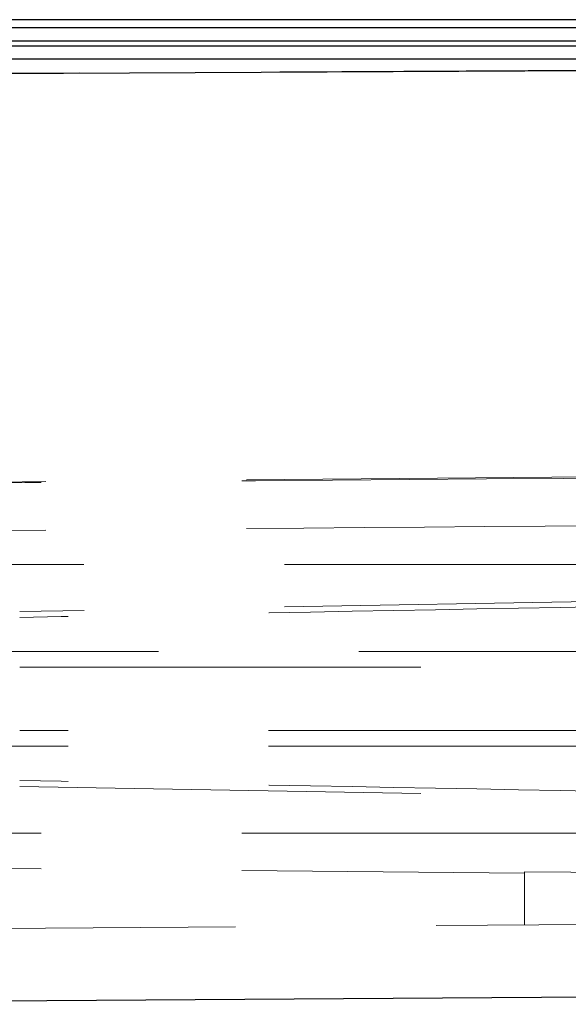
# Model space of a CAD drawing. Units: millimetres. Extents: x 11 to 205, y 5 to 292.
# Drawn here: x 136 to 138, y 186 to 189 of the extents above; entities that cross this region are included whole.
import ezdxf

# ---------------------------------------------------------------- set-up
doc = ezdxf.new("R2010")
doc.units = ezdxf.units.MM
doc.linetypes.add('HIDDEN', pattern=[1.905, 1.27, -0.635])

msp = doc.modelspace()

# ---------------------------------------------------------------- linework, layer by layer
at = {"color": 7, "linetype": 'Continuous', "lineweight": 25}
for p, q in [((140.2038, 189.0759), (132.9538, 189.0759)), ((132.9538, 189.0509), (140.2288, 189.0509)), ((132.9538, 189.0089), (140.2704, 189.0089)), ((132.9538, 188.9928), (140.2865, 188.9928)), ((140.3288, 188.9509), (132.9538, 188.9509)), ((140.3538, 188.9259), (132.9538, 188.8871)), ((142.8545, 186.015), (134.8779, 185.9593))]:
    msp.add_line(p, q, dxfattribs=at)
at = {"color": 7, "linetype": 'HIDDEN', "lineweight": 18}
for p, q in [((140.3538, 188.9275), (132.9538, 188.8888)), ((142.1538, 187.6637), (135.1538, 187.6026)), ((142.2738, 187.3509), (135.1538, 187.3509)), ((142.2738, 187.3059), (136.3559, 187.2026)), ((135.5249, 187.0759), (142.2238, 187.0759)), ((142.2238, 186.8259), (136.3559, 186.8259)), ((142.2238, 186.7759), (135.4749, 186.7759)), ((136.3559, 186.6492), (142.2738, 186.5459)), ((135.1538, 186.5009), (142.2738, 186.5009)), ((135.1538, 186.3991), (137.9538, 186.3747)), ((137.9538, 186.3783), (137.9538, 186.2108)), ((142.7538, 186.2443), (134.9538, 186.1898))]:
    msp.add_line(p, q, dxfattribs=at)
for points, knots in [([(135.1538, 187.6008), (136.4531, 187.6112), (138.7865, 187.63), (141.1198, 187.6476), (142.1538, 187.6554)], [0, 0, 0, 0, 0.556855, 1, 1, 1, 1]), ([(142.1538, 187.5033), (140.8391, 187.4937), (138.5058, 187.4767), (136.1725, 187.4583), (135.1538, 187.4503)], [0, 0, 0, 0, 0.563441, 1, 1, 1, 1]), ([(142.2238, 187.2916), (142.2089, 187.2913), (141.9461, 187.2865), (140.6918, 187.2638), (138.7508, 187.2284), (137.0576, 187.1969), (136.3559, 187.1839)], [0, 0, 0, 0, 0.007638, 0.134358, 0.641235, 1, 1, 1, 1]), ([(136.3559, 187.0259), (137.0576, 187.0259), (138.7508, 187.0259), (140.6918, 187.0259), (141.9461, 187.0259), (142.2089, 187.0259), (142.2238, 187.0259)], [0, 0, 0, 0, 0.358765, 0.865642, 0.992362, 1, 1, 1, 1]), ([(142.2238, 186.5602), (142.2089, 186.5604), (141.9461, 186.5652), (140.6918, 186.5879), (138.7508, 186.6233), (137.0576, 186.6548), (136.3559, 186.6679)], [0, 0, 0, 0, 0.007638, 0.134358, 0.641235, 1, 1, 1, 1]), ([(137.9538, 186.3783), (138.7378, 186.3723), (140.1378, 186.3615), (141.5378, 186.3511), (142.1538, 186.3466)], [0, 0, 0, 0, 0.56, 1, 1, 1, 1])]:
    msp.add_open_spline(points, degree=3, knots=knots, dxfattribs=at)

doc.saveas('drawing.dxf')
